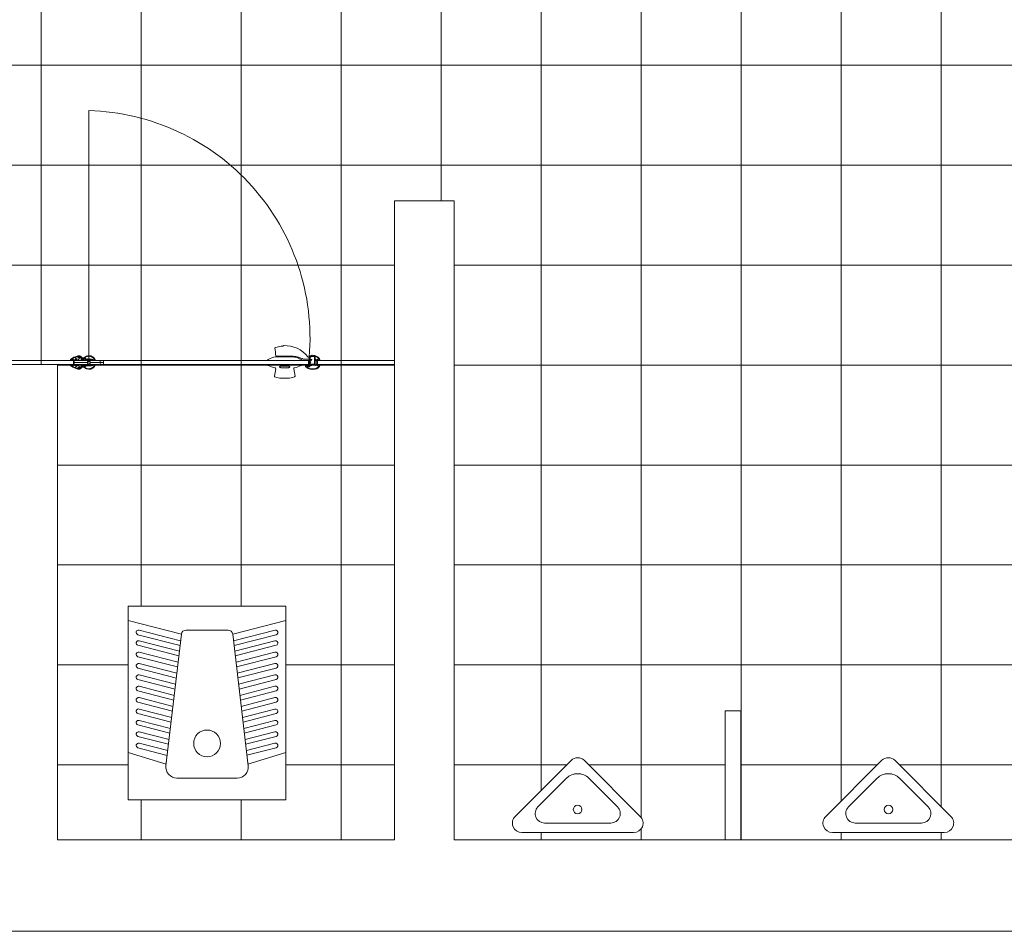
# Model space of a CAD drawing. Units: millimetres. Extents: x 7076 to 58267, y -6838 to 66968.
# Drawn here: x 13255 to 13567, y -1455 to -1165 of the extents above; entities that cross this region are included whole.
import ezdxf

# ---------------------------------------------------------------- set-up
doc = ezdxf.new("R2010")
doc.units = ezdxf.units.MM
doc.layers.get('0').update_dxf_attribs({"lineweight": 5})
doc.layers.add('MİMARİ_ALTLIK', color=251, linetype='Continuous', lineweight=9)

# ---------------------------------------------------------------- blocks, each defined once
blk = doc.blocks.new('std_hela-taşı_plan')
for p, q in [((-9.57, -16.9), (0, -16.9)), ((9.57, -16.9), (0, -16.9)), ((-25, -25.03), (-12.98, -21.32)), ((-8.16, -62.57), (-13.04, -20.81)), ((8.16, -62.57), (13.04, -20.81)), ((25, -25.03), (12.98, -21.32)), ((-12.66, -24.12), (-21.94, -26.52)), ((12.62, -24.11), (21.94, -26.52)), ((-12.25, -27.62), (-21.94, -30.13)), ((-21.56, -27.97), (-12.48, -25.62)), ((12.21, -27.62), (21.94, -30.13)), ((21.56, -27.97), (12.45, -25.61)), ((-11.83, -31.13), (-21.94, -33.75)), ((-21.56, -31.59), (-12.07, -29.13)), ((11.8, -31.12), (21.94, -33.75)), ((21.56, -31.59), (12.03, -29.12)), ((-21.56, -35.2), (-11.66, -32.64)), ((21.56, -35.2), (11.62, -32.63)), ((-11.42, -34.64), (-21.94, -37.37)), ((-21.56, -38.82), (-11.25, -36.15)), ((21.56, -38.82), (11.21, -36.14)), ((11.39, -34.63), (21.94, -37.37)), ((-11.01, -38.15), (-21.94, -40.98)), ((-21.56, -42.43), (-10.84, -39.66)), ((21.56, -42.43), (10.8, -39.65)), ((10.98, -38.14), (21.94, -40.98)), ((-10.6, -41.66), (-21.94, -44.6)), ((-21.56, -46.05), (-10.43, -43.16)), ((21.56, -46.05), (10.39, -43.16)), ((10.57, -41.65), (21.94, -44.6)), ((-10.19, -45.17), (-21.94, -48.21)), ((-21.56, -49.66), (-10.02, -46.67)), ((21.56, -49.66), (9.98, -46.67)), ((10.16, -45.16), (21.94, -48.21)), ((-9.78, -48.68), (-21.94, -51.83)), ((9.75, -48.67), (21.94, -51.83)), ((-9.37, -52.19), (-21.94, -55.44)), ((-21.56, -53.28), (-9.61, -50.18)), ((9.34, -52.18), (21.94, -55.44)), ((21.56, -53.28), (9.57, -50.17)), ((-8.96, -55.7), (-21.94, -59.06)), ((-21.56, -56.89), (-9.19, -53.69)), ((8.93, -55.69), (21.94, -59.06)), ((21.56, -56.89), (9.16, -53.68)), ((-8.58, -58.96), (-21.96, -62.42)), ((-21.56, -60.51), (-8.78, -57.2)), ((8.58, -58.96), (21.96, -62.42)), ((21.56, -60.51), (8.75, -57.19)), ((-21.59, -63.87), (-8.4, -60.46)), ((21.59, -63.87), (8.4, -60.46)), ((-25, -66.96), (-8.15, -62.6)), ((0, -63.9), (-6.67, -63.9)), ((0, -63.9), (6.67, -63.9)), ((25.02, -66.97), (8.09, -62.58))]:
    blk.add_line(p, q)
blk.add_lwpolyline([(25, -10), (-25, -10), (-25, -71.5), (25, -71.5)], close=True)
for centre, radius, start, end in [((-9.57, -20.4), 3.5, 90, 186.6745), ((9.57, -20.4), 3.5, 353.3255, 90), ((0, -27.9), 4.25, 90, 270), ((0, -27.9), 4.25, 270, 90), ((-21.75, -27.25), 0.75, 104.518, 284.518), ((21.75, -27.25), 0.75, 255.482, 75.482), ((-21.75, -30.86), 0.75, 104.518, 284.518), ((21.75, -30.86), 0.75, 255.482, 75.482), ((-21.75, -34.48), 0.75, 104.518, 284.518), ((21.75, -34.48), 0.75, 255.482, 75.482), ((-21.75, -38.09), 0.75, 104.518, 284.518), ((21.75, -38.09), 0.75, 255.482, 75.482), ((-21.75, -41.71), 0.75, 104.518, 284.518), ((21.75, -41.71), 0.75, 255.482, 75.482), ((-21.75, -45.32), 0.75, 104.518, 284.518), ((21.75, -45.32), 0.75, 255.482, 75.482), ((-21.75, -48.94), 0.75, 104.518, 284.518), ((21.75, -48.94), 0.75, 255.482, 75.482), ((-21.75, -52.55), 0.75, 104.518, 284.518), ((21.75, -52.55), 0.75, 255.482, 75.482), ((-21.75, -56.17), 0.75, 104.518, 284.518), ((21.75, -56.17), 0.75, 255.482, 75.482), ((-21.75, -59.78), 0.75, 104.518, 284.518), ((21.75, -59.78), 0.75, 255.482, 75.482), ((-21.77, -63.15), 0.75, 104.518, 284.518), ((21.77, -63.15), 0.75, 255.482, 75.482), ((-6.67, -62.4), 1.5, 186.6745, 270), ((6.67, -62.4), 1.5, 270, 353.3255)]:
    blk.add_arc(centre, radius, start, end)

msp = doc.modelspace()

# ---------------------------------------------------------------- hatches: boundary and pattern name
at = {"layer": 'MİMARİ_ALTLIK'}
h = msp.add_hatch(dxfattribs=at)
h.set_pattern_fill('NET', color=251, scale=10, double=1)
h.set_pattern_definition([(0, (-72812.74, -63314.68), (0, 31.75), []), (90, (-72812.74, -63314.68), (-31.75, 2e-15), [])])
edge = h.paths.add_edge_path(flags=16)
edge.add_line((13080.957, -943.658), (13080.757, -979.987))
edge.add_arc((13063.008, -979.988), 17.749, -180.00284, 0.00284, ccw=False)
edge.add_line((13045.259, -979.987), (13045.059, -943.658))
edge.add_line((13045.059, -943.658), (13044.759, -932.236))
edge.add_line((13044.759, -932.236), (13081.259, -932.236))
edge.add_line((13081.259, -932.236), (13080.957, -943.658))
h.paths.add_polyline_path([(13219.181, -932.331), (13219.181, -993.831), (13169.181, -993.831), (13169.181, -932.331)], flags=16)
h.paths.add_polyline_path([(13289.181, -993.831), (13289.181, -932.331), (13339.181, -932.331), (13339.181, -993.831)], flags=16)
edge = h.paths.add_edge_path(flags=16)
edge.add_arc((13431.874, -948.135), 3, 225, 315, ccw=False)
edge.add_line((13429.753, -950.256), (13411.996, -932.499))
edge.add_arc((13414.117, -930.378), 3, 90, 225, ccw=False)
edge.add_line((13414.117, -927.378), (13449.632, -927.378))
edge.add_arc((13449.632, -930.378), 3, -45, 90, ccw=False)
edge.add_line((13451.753, -932.499), (13433.996, -950.256))
edge = h.paths.add_edge_path(flags=16)
edge.add_arc((13512.743, -930.378), 3, 90, 225, ccw=False)
edge.add_line((13512.743, -927.378), (13548.258, -927.378))
edge.add_arc((13548.258, -930.378), 3, -45, 90, ccw=False)
edge.add_line((13550.379, -932.499), (13532.622, -950.256))
edge.add_arc((13530.5, -948.135), 3, 225, 315, ccw=False)
edge.add_line((13528.379, -950.256), (13510.622, -932.499))
h.paths.add_polyline_path([(13039.563, -1413.223), (13039.563, -1351.723), (13089.563, -1351.723), (13089.563, -1413.223)], flags=16)
h.paths.add_polyline_path([(13166.287, -1413.223), (13166.287, -1351.723), (13216.287, -1351.723), (13216.287, -1413.223)], flags=16)
h.paths.add_polyline_path([(13339.181, -1351.723), (13339.181, -1413.223), (13289.181, -1413.223), (13289.181, -1351.723)], flags=16)
edge = h.paths.add_edge_path(flags=16)
edge.add_arc((13449.632, -1420.622), 3, -90, 45, ccw=False)
edge.add_line((13449.632, -1423.622), (13414.117, -1423.622))
edge.add_arc((13414.117, -1420.622), 3, 135, 270, ccw=False)
edge.add_line((13411.996, -1418.501), (13429.753, -1400.744))
edge.add_arc((13431.874, -1402.865), 3, 45, 135, ccw=False)
edge.add_line((13433.996, -1400.744), (13451.753, -1418.501))
edge = h.paths.add_edge_path(flags=16)
edge.add_arc((13530.5, -1402.865), 3, 45, 135, ccw=False)
edge.add_line((13532.622, -1400.744), (13550.379, -1418.501))
edge.add_arc((13548.258, -1420.622), 3, -90, 45, ccw=False)
edge.add_line((13548.258, -1423.622), (13512.743, -1423.622))
edge.add_arc((13512.743, -1420.622), 3, 135, 270, ccw=False)
edge.add_line((13510.622, -1418.501), (13528.379, -1400.744))
h.paths.add_polyline_path([(13392.687, -1426), (13392.687, -1223), (13373.687, -1223), (13373.687, -1426), (13266.687, -1426), (13266.687, -1265), (13266.687, -1275), (13251.687, -1275), (13251.687, -1426), (13240.687, -1426), (13240.687, -1425), (13146.687, -1425), (13146.687, -1263.7), (13131.687, -1263.7), (13131.687, -1425), (13020.687, -1425), (13020.687, -925), (13131.687, -925), (13131.687, -1068.7), (13146.687, -1068.7), (13146.687, -925), (13251.687, -925), (13251.687, -1067.4), (13251.687, -1077.4), (13266.687, -1077.4), (13266.687, -925), (13373.687, -925), (13373.687, -1130), (13392.687, -1130), (13392.687, -925), (13478.687, -925), (13478.687, -966), (13483.687, -966), (13483.687, -925), (13574.687, -925), (13574.687, -1063), (13599.687, -1063), (13599.687, -977.999), (13922.687, -977.999), (13975.687, -978), (13975.687, -1292), (13934.687, -1292), (13934.687, -1365.017), (13722.687, -1365.017), (13722.687, -1426), (13599.687, -1426), (13599.687, -1274), (13574.687, -1274), (13574.687, -1426), (13483.687, -1426), (13483.687, -1385), (13478.687, -1385), (13478.687, -1426)])

# ---------------------------------------------------------------- linework, layer by layer
at = {"layer": 'MİMARİ_ALTLIK', "color": 251}
for p, q in [((13276.643, -1274.35, 0), (13276.643, -1194.35, 0)), ((13373.687, -1223), (13373.687, -1426)), ((13392.687, -1223), (13392.687, -1426)), ((13273.957, -1272.346, 0), (13274.163, -1272.557, 0)), ((13335.889, -1271.074, 0), (13335.748, -1269.742, 0)), ((13335.864, -1271.111, 0), (13335.864, -1271.598, 0)), ((13335.864, -1271.111, 0), (13335.887, -1271.111, 0)), ((13335.864, -1271.598, 0), (13335.887, -1271.598, 0)), ((13335.887, -1271.111, 0), (13335.887, -1271.598, 0)), ((13335.895, -1271.119, 0), (13335.887, -1271.111, 0)), ((13335.91, -1271.575, 0), (13335.887, -1271.598, 0)), ((13335.91, -1271.215, 0), (13335.91, -1271.575, 0)), ((13335.91, -1271.575, 0), (13335.933, -1271.598, 0)), ((13335.933, -1271.412, 0), (13335.933, -1271.598, 0)), ((13335.945, -1271.586, 0), (13335.933, -1271.598, 0)), ((13336.021, -1272.319, 0), (13335.948, -1271.635, 0)), ((13336.075, -1272.368, 0), (13341.407, -1272.368, 0)), ((13336.297, -1272.508, 0), (13336.297, -1272.368, 0)), ((13341.388, -1272.508, 0), (13341.388, -1272.368, 0)), ((13347.347, -1272.217, 0), (13347.347, -1272.231, 0)), ((13347.347, -1272.436, 0), (13347.347, -1272.474, 0)), ((13347.563, -1272.166, 0), (13347.563, -1272.132, 0)), ((13229.523, -1273.7, 0), (13271.741, -1273.7, 0)), ((13229.523, -1275, 0), (13271.741, -1275, 0)), ((13257.687, -1275), (13266.687, -1275)), ((13266.687, -1275), (13266.687, -1426)), ((13271.437, -1273.673, 0), (13270.808, -1273.673, 0)), ((13270.808, -1275.027, 0), (13271.437, -1275.027, 0)), ((13271.206, -1273.478, 0), (13271.422, -1273.478, 0)), ((13271.422, -1275.222, 0), (13271.206, -1275.222, 0)), ((13271.422, -1273.478, 0), (13271.824, -1273.415, 0)), ((13271.824, -1275.285, 0), (13271.422, -1275.222, 0)), ((13271.757, -1273.623, 0), (13271.437, -1273.673, 0)), ((13271.437, -1275.027, 0), (13271.757, -1275.077, 0)), ((13271.741, -1273.7, 0), (13271.741, -1275, 0)), ((13271.795, -1273.922, 0), (13271.854, -1273.922, 0)), ((13271.854, -1274.778, 0), (13271.795, -1274.778, 0)), ((13271.92, -1273.754, 0), (13271.803, -1273.638, 0)), ((13271.803, -1275.062, 0), (13271.92, -1274.946, 0)), ((13271.866, -1273.7, 0), (13346.426, -1273.7, 0)), ((13271.866, -1275, 0), (13346.426, -1275, 0)), ((13271.871, -1273.43, 0), (13272.139, -1273.696, 0)), ((13272.139, -1275.004, 0), (13271.871, -1275.27, 0)), ((13271.965, -1274.223, 0), (13271.892, -1274.35, 0)), ((13271.892, -1274.35, 0), (13271.965, -1274.476, 0)), ((13271.905, -1273.886, 0), (13271.933, -1273.811, 0)), ((13271.933, -1274.889, 0), (13271.905, -1274.813, 0)), ((13271.984, -1273.7, 0), (13281.301, -1273.7, 0)), ((13271.984, -1273.808, 0), (13271.984, -1273.7, 0)), ((13271.984, -1274.307, 0), (13271.984, -1273.808, 0)), ((13271.984, -1274.35, 0), (13271.984, -1274.307, 0)), ((13271.984, -1274.307, 0), (13276.157, -1274.307, 0)), ((13271.984, -1274.393, 0), (13271.984, -1274.35, 0)), ((13271.984, -1274.35, 0), (13276.155, -1274.35, 0)), ((13271.984, -1274.892, 0), (13271.984, -1274.393, 0)), ((13271.984, -1274.393, 0), (13276.157, -1274.393, 0)), ((13271.984, -1275, 0), (13271.984, -1274.892, 0)), ((13271.984, -1275, 0), (13281.301, -1275, 0)), ((13272.259, -1272.554, 0), (13272.315, -1272.578, 0)), ((13272.476, -1273.196, 0), (13272.281, -1272.756, 0)), ((13272.281, -1275.944, 0), (13272.476, -1275.504, 0)), ((13272.315, -1272.578, 0), (13272.339, -1272.522, 0)), ((13272.462, -1272.683, 0), (13272.667, -1273.144, 0)), ((13272.667, -1275.555, 0), (13272.462, -1276.017, 0)), ((13273.396, -1272.862, 0), (13273.285, -1272.949, 0)), ((13273.636, -1273.08, 0), (13273.61, -1272.943, 0)), ((13274.357, -1273.035, 0), (13274.108, -1272.779, 0)), ((13274.163, -1272.557, 0), (13274.162, -1272.618, 0)), ((13274.162, -1272.618, 0), (13274.223, -1272.619, 0)), ((13274.163, -1272.557, 0), (13274.223, -1272.619, 0)), ((13274.223, -1272.619, 0), (13274.592, -1272.996, 0)), ((13275.601, -1273.476, 0), (13275.208, -1273.084, 0)), ((13275.208, -1275.616, 0), (13275.601, -1275.223, 0)), ((13275.377, -1272.915, 0), (13275.769, -1273.308, 0)), ((13275.769, -1275.392, 0), (13275.377, -1275.785, 0)), ((13277.128, -1274.307, 0), (13280.103, -1274.307, 0)), ((13277.128, -1274.393, 0), (13280.103, -1274.393, 0)), ((13277.13, -1274.35, 0), (13280.098, -1274.35, 0)), ((13277.885, -1273.638, 0), (13277.842, -1273.681, 0)), ((13277.842, -1275.019, 0), (13277.885, -1275.062, 0)), ((13277.897, -1273.43, 0), (13278.201, -1273.478, 0)), ((13278.201, -1275.222, 0), (13277.897, -1275.27, 0)), ((13278.251, -1273.673, 0), (13277.932, -1273.623, 0)), ((13277.932, -1275.077, 0), (13278.251, -1275.027, 0)), ((13278.201, -1273.478, 0), (13278.284, -1273.478, 0)), ((13278.284, -1275.222, 0), (13278.201, -1275.222, 0)), ((13278.609, -1273.673, 0), (13278.251, -1273.673, 0)), ((13278.251, -1275.027, 0), (13278.609, -1275.027, 0)), ((13278.662, -1273.551, 0), (13278.662, -1273.565, 0)), ((13278.662, -1273.645, 0), (13278.662, -1273.7, 0)), ((13278.662, -1275, 0), (13278.662, -1275.055, 0)), ((13278.662, -1275.135, 0), (13278.662, -1275.148, 0)), ((13280.549, -1274.307, 0), (13281.301, -1274.307, 0)), ((13280.549, -1274.393, 0), (13281.301, -1274.393, 0)), ((13280.553, -1274.35, 0), (13281.301, -1274.35, 0)), ((13281.301, -1273.808, 0), (13281.301, -1273.7, 0)), ((13281.301, -1274.307, 0), (13281.301, -1273.808, 0)), ((13281.301, -1274.35, 0), (13281.301, -1274.307, 0)), ((13281.301, -1274.393, 0), (13281.301, -1274.35, 0)), ((13281.301, -1274.892, 0), (13281.301, -1274.393, 0)), ((13281.301, -1275, 0), (13281.301, -1274.892, 0)), ((13283.873, -1273.7, 0), (13285.389, -1273.7, 0)), ((13283.873, -1275, 0), (13285.389, -1275, 0)), ((13333.426, -1273.7, 0), (13344.259, -1273.7, 0)), ((13336.243, -1272.565, 0), (13338.843, -1272.565, 0)), ((13341.388, -1272.508, 0), (13336.297, -1272.508, 0)), ((13336.515, -1273.7, 0), (13336.515, -1273.7, 0)), ((13337.053, -1273.7, 0), (13337.054, -1273.7, 0)), ((13339.884, -1275.53, 0), (13337.801, -1275.53, 0)), ((13337.976, -1272.508, 0), (13337.976, -1272.565, 0)), ((13338.409, -1273.7, 0), (13338.409, -1273.7, 0)), ((13338.604, -1272.508, 0), (13338.604, -1272.565, 0)), ((13338.843, -1272.565, 0), (13341.443, -1272.565, 0)), ((13339.081, -1272.508, 0), (13339.081, -1272.565, 0)), ((13339.276, -1273.7, 0), (13339.276, -1273.7, 0)), ((13339.709, -1272.508, 0), (13339.709, -1272.565, 0)), ((13340.632, -1273.7, 0), (13340.632, -1273.7, 0)), ((13341.17, -1273.7, 0), (13341.17, -1273.7, 0)), ((13344.831, -1273.343, 0), (13346.643, -1273.343, 0)), ((13345.386, -1275.444, 0), (13345.386, -1275.298, 0)), ((13345.44, -1275.244, 0), (13345.603, -1275.244, 0)), ((13345.603, -1275.244, 0), (13345.548, -1275.526, 0)), ((13345.548, -1275.526, 0), (13346.523, -1275.526, 0)), ((13345.708, -1275.177, 0), (13346.202, -1275.189, 0)), ((13345.792, -1275.363, 0), (13346.34, -1275.363, 0)), ((13346.201, -1275.286, 0), (13345.793, -1275.277, 0)), ((13346.643, -1272.647, 0), (13346.316, -1272.647, 0)), ((13346.34, -1275.363, 0), (13346.363, -1275.245, 0)), ((13346.506, -1275.435, 0), (13346.415, -1275.526, 0)), ((13346.426, -1273.7, 0), (13346.426, -1275, 0)), ((13346.523, -1275.526, 0), (13346.469, -1275.244, 0)), ((13346.469, -1275.244, 0), (13346.74, -1275.244, 0)), ((13346.643, -1272.621, 0), (13346.643, -1275.244, 0)), ((13346.74, -1272.837, 0), (13346.74, -1272.621, 0)), ((13346.74, -1275.244, 0), (13346.74, -1272.837, 0)), ((13346.935, -1272.837, 0), (13346.935, -1273.561, 0)), ((13346.935, -1275.14, 0), (13346.935, -1275.385, 0)), ((13347.015, -1274.224, 0), (13346.942, -1274.35, 0)), ((13346.942, -1274.35, 0), (13347.015, -1274.477, 0)), ((13347.145, -1274.857, 0), (13347.184, -1274.857, 0)), ((13347.184, -1274.857, 0), (13347.997, -1274.857, 0)), ((13347.347, -1272.474, 0), (13348.268, -1272.474, 0)), ((13347.997, -1274.857, 0), (13348.268, -1274.857, 0)), ((13348.213, -1274.857, 0), (13348.213, -1275.174, 0)), ((13348.538, -1275.174, 0), (13348.213, -1275.174, 0)), ((13348.268, -1272.474, 0), (13348.268, -1274.424, 0)), ((13348.268, -1272.474, 0), (13348.538, -1272.745, 0)), ((13348.268, -1274.424, 0), (13348.268, -1274.857, 0)), ((13348.538, -1274.586, 0), (13348.268, -1274.857, 0)), ((13348.538, -1274.424, 0), (13348.538, -1272.745, 0)), ((13348.538, -1274.586, 0), (13348.538, -1274.424, 0)), ((13348.538, -1275.174, 0), (13348.538, -1274.586, 0)), ((13349.033, -1273.581, 0), (13349.115, -1273.5, 0)), ((13349.115, -1275.201, 0), (13349.033, -1275.12, 0)), ((13349.192, -1273.72, 0), (13349.192, -1273.872, 0)), ((13349.192, -1274.828, 0), (13349.192, -1274.981, 0)), ((13349.271, -1274.238, 0), (13349.206, -1274.35, 0)), ((13349.206, -1274.35, 0), (13349.271, -1274.463, 0)), ((13349.252, -1273.638, 0), (13349.208, -1273.682, 0)), ((13349.208, -1275.019, 0), (13349.252, -1275.062, 0)), ((13349.271, -1273.7, 0), (13349.271, -1275, 0)), ((13349.271, -1273.7, 0), (13373.687, -1273.7, 0)), ((13349.271, -1275, 0), (13373.687, -1275, 0)), ((13349.618, -1273.673, 0), (13349.298, -1273.623, 0)), ((13349.298, -1275.077, 0), (13349.618, -1275.027, 0)), ((13349.329, -1273.431, 0), (13349.633, -1273.478, 0)), ((13349.633, -1275.222, 0), (13349.329, -1275.27, 0)), ((13350.033, -1273.673, 0), (13349.618, -1273.673, 0)), ((13349.618, -1275.027, 0), (13350.033, -1275.027, 0)), ((13349.633, -1273.478, 0), (13349.657, -1273.478, 0)), ((13349.657, -1275.222, 0), (13349.633, -1275.222, 0)), ((13272.315, -1276.122, 0), (13272.259, -1276.146, 0)), ((13272.339, -1276.178, 0), (13272.315, -1276.122, 0)), ((13273.285, -1275.751, 0), (13273.396, -1275.838, 0)), ((13273.61, -1275.757, 0), (13273.636, -1275.62, 0)), ((13274.163, -1276.143, 0), (13273.957, -1276.354, 0)), ((13274.108, -1275.92, 0), (13274.357, -1275.665, 0)), ((13274.223, -1276.081, 0), (13274.162, -1276.082, 0)), ((13274.162, -1276.082, 0), (13274.163, -1276.143, 0)), ((13274.223, -1276.081, 0), (13274.163, -1276.143, 0)), ((13274.592, -1275.704, 0), (13274.223, -1276.081, 0)), ((13335.992, -1276.33, 0), (13335.574, -1278.692, 0)), ((13337.208, -1275.737, 0), (13337.208, -1275.746, 0)), ((13339.506, -1276.061, 0), (13338.179, -1276.061, 0)), ((13340.477, -1275.746, 0), (13340.477, -1275.741, 0)), ((13341.693, -1276.33, 0), (13342.111, -1278.692, 0)), ((13346.664, -1275.699, 0), (13346.236, -1275.699, 0)), ((13346.718, -1275.602, 0), (13346.718, -1275.645, 0)), ((13337.884, -1279.346, 0), (13339.801, -1279.346, 0)), ((13478.687, -1385), (13483.687, -1385)), ((13478.687, -1385), (13478.687, -1426)), ((13483.687, -1385), (13483.687, -1426)), ((13266.687, -1426), (13373.687, -1426)), ((13392.687, -1426), (13574.687, -1426)), ((13240.687, -1455), (13607.687, -1455))]:
    msp.add_line(p, q, dxfattribs=at)
for points in [[(13020.687, -925), (13020.687, -1425), (13131.687, -1425), (13131.687, -1275), (13146.687, -1275), (13146.687, -1425), (13240.687, -1425), (13240.687, -1426), (13251.687, -1426), (13251.687, -1275), (13266.687, -1275), (13266.687, -1426), (13373.687, -1426), (13373.687, -1223), (13392.687, -1223), (13392.687, -1426), (13574.687, -1426)], [(15561.687, -935.89), (15211.687, -935.89), (15211.687, -935.89), (15207.187, -935.89), (15206.687, -945), (15165.687, -945), (15165.687, -934), (14834.687, -934), (14665.687, -934), (14665.687, -1072), (14616.688, -1072), (14615.221, -1072), (14615.687, -1162), (14615.687, -1455), (11420.687, -1455)], [(13392.687, -1223), (13373.687, -1223)]]:
    msp.add_lwpolyline(points, dxfattribs=at)
at = {"layer": 'MİMARİ_ALTLIK', "color": 251, "elevation": 0}
for points in [[(13335.889, -1271.074, 0.0078653), (13335.89, -1271.082, 0.001779), (13335.891, -1271.089, 0.0021516), (13335.893, -1271.103, 0.000375), (13335.895, -1271.117), (13335.901, -1271.152, -0.0049621), (13335.915, -1271.254, -0.0069158), (13335.927, -1271.357, -0.0068564), (13335.937, -1271.457, -0.0051424), (13335.944, -1271.558, -0.0005214), (13335.945, -1271.576, 0.0000876), (13335.945, -1271.593, 0.0002739), (13335.946, -1271.611, 0.0056542), (13335.948, -1271.628, 0.0020992), (13335.948, -1271.632, 0.0044446), (13335.948, -1271.635)], [(13341.513, -1272.314, 0.087604), (13341.513, -1272.315, 0.0211567), (13341.512, -1272.315, 0.0422762), (13341.512, -1272.318, 0.0088648), (13341.511, -1272.321, 0.0085937), (13341.511, -1272.324, 0.004655), (13341.51, -1272.327, 0.0093477), (13341.51, -1272.336, 0.0039194), (13341.509, -1272.346, 0.0026373), (13341.509, -1272.353, 0.0002167), (13341.509, -1272.36, 0.0000993), (13341.509, -1272.363, -0.0133107), (13341.508, -1272.366, -0.0053317), (13341.508, -1272.366, -0.0470457), (13341.508, -1272.367, -0.0535085), (13341.508, -1272.367, -0.2721792), (13341.508, -1272.368)], [(13341.508, -1272.368, -0.0558005), (13343.169, -1272.661, -0.0558005), (13344.725, -1273.315)], [(13337.271, -1275.85, -0.0234204), (13337.252, -1275.833, -0.0343329), (13337.235, -1275.813, -0.0325399), (13337.223, -1275.797, -0.0446539), (13337.214, -1275.778, -0.0638335), (13337.209, -1275.755, -0.0716502), (13337.21, -1275.73, -0.0434985), (13337.214, -1275.715, -0.0364485), (13337.221, -1275.7, -0.034191), (13337.23, -1275.686, -0.0262232), (13337.241, -1275.673, -0.0301952), (13337.257, -1275.657, -0.0217043), (13337.275, -1275.643, -0.0255493), (13337.302, -1275.626, -0.0179393), (13337.33, -1275.612, -0.0201463), (13337.369, -1275.595, -0.014624), (13337.409, -1275.581, -0.0170353), (13337.464, -1275.566, -0.0129119), (13337.52, -1275.554, -0.014702), (13337.592, -1275.543, -0.011865), (13337.664, -1275.535, -0.0103296), (13337.733, -1275.531, -0.009211), (13337.801, -1275.53)], [(13339.884, -1275.53, -0.0126813), (13339.978, -1275.533, -0.01511), (13340.071, -1275.54, -0.0064268), (13340.107, -1275.545, -0.0071808), (13340.143, -1275.55, -0.0047521), (13340.166, -1275.554, -0.0051891), (13340.189, -1275.559, -0.0126141), (13340.239, -1275.57, -0.0165645), (13340.289, -1275.585, -0.01497), (13340.327, -1275.599, -0.0207091), (13340.364, -1275.616, -0.0175231), (13340.389, -1275.63, -0.0244554), (13340.414, -1275.646, -0.0177353), (13340.428, -1275.657, -0.0230754), (13340.441, -1275.669, -0.0172515), (13340.449, -1275.678, -0.0208687), (13340.457, -1275.688, -0.0208388), (13340.463, -1275.697, -0.0245477), (13340.468, -1275.707, -0.0081618), (13340.469, -1275.71, -0.0085305), (13340.47, -1275.713, -0.0671569), (13340.476, -1275.737, -0.0715305), (13340.475, -1275.762, -0.051078), (13340.47, -1275.781, -0.0393551), (13340.461, -1275.798, -0.0212623), (13340.455, -1275.808, -0.0175112), (13340.447, -1275.818, -0.0233473), (13340.435, -1275.831, -0.017831), (13340.422, -1275.843, -0.0045035), (13340.418, -1275.847, -0.004217), (13340.414, -1275.85)], [(13344.831, -1273.343, -0.0637595), (13344.776, -1273.336, -0.0637595), (13344.725, -1273.315)], [(13338.179, -1276.061, -0.0083284), (13338.08, -1276.059, -0.0081223), (13337.981, -1276.054, -0.0097451), (13337.866, -1276.044, -0.0116173), (13337.752, -1276.03, -0.0085445), (13337.678, -1276.017, -0.0108582), (13337.604, -1276.002, -0.0123734), (13337.531, -1275.983, -0.018191), (13337.46, -1275.96, -0.0143531), (13337.415, -1275.942, -0.0216129), (13337.371, -1275.92, -0.015451), (13337.347, -1275.906, -0.02193), (13337.323, -1275.89)], [(13340.362, -1275.89, -0.0249637), (13340.335, -1275.908, -0.0167848), (13340.306, -1275.925, -0.0200131), (13340.263, -1275.945, -0.013587), (13340.218, -1275.962, -0.0098661), (13340.181, -1275.975, -0.0078956), (13340.143, -1275.986, -0.0103786), (13340.086, -1276.001, -0.0081769), (13340.029, -1276.013, -0.0099404), (13339.95, -1276.027, -0.0080762), (13339.871, -1276.038, -0.0131774), (13339.728, -1276.053, -0.0117379), (13339.583, -1276.06, -0.0032187), (13339.545, -1276.061, -0.0033103), (13339.506, -1276.061)]]:
    msp.add_lwpolyline(points, format="xyb", dxfattribs=at)
for points in [[(13341.407, -1272.368), (13341.419, -1272.368), (13341.438, -1272.368), (13341.452, -1272.368), (13341.46, -1272.368), (13341.473, -1272.368), (13341.495, -1272.368), (13341.508, -1272.368)], [(13337.874, -1275.504), (13337.641, -1275.517), (13337.45, -1275.556), (13337.419, -1275.566)], [(13339.808, -1275.507), (13338.722, -1275.505), (13337.874, -1275.504)], [(13340.141, -1275.539), (13340.029, -1275.52), (13339.808, -1275.507)]]:
    msp.add_lwpolyline(points, dxfattribs=at)
msp.add_lwpolyline([(13341.508, -1272.368), (13341.508, -1272.368), (13341.508, -1272.368), (13341.508, -1272.368)], close=True, dxfattribs=at)
at = {"layer": 'MİMARİ_ALTLIK', "color": 251}
msp.add_lwpolyline([(13289.181, -1351.723), (13339.181, -1351.723), (13339.181, -1413.223), (13289.181, -1413.223)], close=True, dxfattribs=at)
for points in [[(13451.753, -1418.501), (13433.996, -1400.744, 0.4142136), (13429.753, -1400.744), (13411.996, -1418.501, 0.6681786), (13414.117, -1423.622), (13449.632, -1423.622, 0.6681786)], [(13510.622, -1418.501), (13528.379, -1400.744, -0.4142136), (13532.622, -1400.744), (13550.379, -1418.501, -0.6681786), (13548.258, -1423.622), (13512.743, -1423.622, -0.6681786)], [(13444.51, -1415.501), (13435.41, -1406.4, 0.4142136), (13428.339, -1406.4), (13419.238, -1415.501, 0.6681786), (13421.36, -1420.622), (13442.389, -1420.622, 0.6681786)], [(13517.864, -1415.501), (13526.965, -1406.4, -0.4142136), (13534.036, -1406.4), (13543.136, -1415.501, -0.6681786), (13541.015, -1420.622), (13519.986, -1420.622, -0.6681786)]]:
    msp.add_lwpolyline(points, format="xyb", close=True, dxfattribs=at)
for centre, radius in [((13273.57, -1272.725, 0), 0.183), ((13273.57, -1272.725, 0), 0.157), ((13273.57, -1272.725, 0), 0.119), ((13273.57, -1272.725, 0), 0.0735), ((13273.57, -1272.725, 0), 0.0507), ((13273.57, -1272.725, 0), 0.0272), ((13276.643, -1274.35, 0), 0.487), ((13280.326, -1274.35, 0), 0.227), ((13280.326, -1274.35, 0), 0.216), ((13280.326, -1274.35, 0), 0.202), ((13280.326, -1274.35, 0), 0.192), ((13280.326, -1274.35, 0), 0.164), ((13280.326, -1274.35, 0), 0.125), ((13280.326, -1274.35, 0), 0.0772), ((13280.326, -1274.35, 0), 0.0532), ((13280.326, -1274.35, 0), 0.0286), ((13273.57, -1275.975, 0), 0.183), ((13273.57, -1275.975, 0), 0.157), ((13273.57, -1275.975, 0), 0.119), ((13273.57, -1275.975, 0), 0.0735), ((13273.57, -1275.975, 0), 0.0507), ((13273.57, -1275.975, 0), 0.0272), ((13431.851, -1416.33), 1.37), ((13530.524, -1416.33), 1.37)]:
    msp.add_circle(centre, radius, dxfattribs=at)
for centre, radius, start, end in [((13274.571, -1266.624, 0), 72.304, 355.22178, 88.35856), ((13338.843, -1278.326, 0), 9.208, 93.33083, 109.16401), ((13338.304, -1269.079, 0), 0.0542, 273.33083, 348.07913), ((13338.463, -1269.113, 0), 0.108, 92.35991, 168.07913), ((13338.843, -1278.313, 0), 9.317, 38.1007, 92.35991), ((13274.714, -1278.572, 0), 6.5, 101.0787, 111.43354), ((13273.57, -1272.725, 0), 0.542, 44.34249, 101.0787), ((13276.643, -1274.35, 0), 2.167, 20.6766, 162.5424), ((13276.643, -1274.35, 0), 1.972, 30, 129.81364), ((13276.652, -1274.35, 0), 2.167, 22.20904, 90.127), ((13335.855, -1269.73, 0), 0.108, 109.16401, 186.05076), ((13336.075, -1272.313, 0), 0.0542, 186.05076, 270), ((13347.236, -1272.837, 0), 0.639, 115.67703, 156.04466), ((13347.282, -1272.837, 0), 0.542, 115.67703, 180), ((13347.236, -1272.837, 0), 0.542, 115.67703, 156.04466), ((13347.964, -1274.35, 0), 2.318, 101.57625, 115.67703), ((13347.964, -1274.35, 0), 2.221, 100.38124, 115.67703), ((13348.009, -1274.35, 0), 2.221, 20.13426, 115.67703), ((13348.009, -1274.35, 0), 2.026, 30.75042, 115.67703), ((13347.509, -1272.132, 0), 0.0542, 0, 101.57625), ((13271.122, -1273.617, 0), 0.379, 125.94249, 179.04762), ((13270.808, -1273.608, 0), 0.065, 182.30036, 270), ((13270.808, -1275.092, 0), 0.065, 90, 177.69964), ((13271.122, -1275.083, 0), 0.379, 180.95238, 234.05751), ((13274.714, -1278.572, 0), 6.5, 112.19496, 125.94249), ((13274.714, -1270.128, 0), 6.5, 234.05751, 247.80504), ((13271.206, -1273.424, 0), 0.0542, 151.16454, 270), ((13271.206, -1275.276, 0), 0.0542, 90, 208.83546), ((13271.367, -1273.513, 0), 0.238, 123.48606, 151.16454), ((13271.367, -1275.187, 0), 0.238, 208.83546, 236.51394), ((13274.714, -1278.572, 0), 6.305, 112.70091, 123.48606), ((13274.714, -1270.128, 0), 6.305, 236.51394, 247.29909), ((13271.795, -1273.976, 0), 0.0542, 90, 180), ((13271.795, -1274.724, 0), 0.0542, 180, 270), ((13271.765, -1273.676, 0), 0.0542, 45.24084, 98.88066), ((13271.765, -1275.023, 0), 0.0542, 261.11934, 314.75916), ((13271.832, -1273.469, 0), 0.0542, 45.24084, 98.88066), ((13271.832, -1275.231, 0), 0.0542, 261.11934, 314.75916), ((13271.854, -1273.868, 0), 0.0542, 270, 340), ((13271.854, -1274.832, 0), 0.0542, 20, 90), ((13271.882, -1273.792, 0), 0.0542, 340, 45.24084), ((13271.882, -1274.908, 0), 0.0542, 314.75916, 20), ((13272.959, -1274.35, 0), 1.002, 166.64882, 193.35118), ((13272.959, -1274.35, 0), 1.002, 166.64882, 172.75014), ((13272.959, -1274.35, 0), 1.002, 187.24986, 193.35118), ((13272.101, -1273.735, 0), 0.0542, 39.79706, 45.24084), ((13272.101, -1274.965, 0), 0.0542, 314.75916, 320.20294), ((13272.959, -1274.35, 0), 1.002, 40.43979, 139.56021), ((13272.959, -1274.35, 0), 1.002, 220.43979, 270), ((13274.714, -1278.572, 0), 6.5, 111.43354, 112.19496), ((13272.479, -1273.361, 0), 0.0975, 115.87046, 295.87046), ((13272.479, -1275.339, 0), 0.0975, 64.12954, 244.12954), ((13272.959, -1274.35, 0), 1.197, 115.17968, 115.87046), ((13272.959, -1274.35, 0), 1.197, 244.12954, 244.82032), ((13272.427, -1273.218, 0), 0.0542, 295.17968, 23.92666), ((13272.427, -1275.482, 0), 0.0542, 336.07334, 64.82032), ((13274.714, -1278.572, 0), 6.305, 104.98319, 110.9276), ((13272.959, -1274.35, 0), 1.002, 99.73987, 115.87046), ((13272.959, -1274.35, 0), 1.002, 244.12954, 260.26013), ((13272.717, -1273.122, 0), 0.0542, 203.92666, 281.18493), ((13272.717, -1275.577, 0), 0.0542, 78.81507, 156.07334), ((13272.959, -1274.35, 0), 1.197, 99.73987, 101.18493), ((13272.959, -1274.35, 0), 1.197, 258.81507, 260.26013), ((13272.773, -1273.266, 0), 0.0975, 279.73987, 99.73987), ((13272.773, -1275.434, 0), 0.0975, 260.26013, 80.26013), ((13272.959, -1274.35, 0), 1.002, 270, 319.56021), ((13273.104, -1272.555, 0), 0.0758, 339.92896, 104.98319), ((13273.57, -1272.725, 0), 0.42, 159.92896, 209.69433), ((13273.252, -1272.906, 0), 0.0542, 209.69433, 308.21396), ((13273.57, -1272.725, 0), 0.225, 79.09283, 198.78588), ((13273.57, -1272.725, 0), 0.217, 79.04353, 180), ((13273.57, -1272.725, 0), 0.217, 180, 198.79779), ((13273.372, -1272.832, 0), 0.0379, 308.21396, 114.61887), ((13273.57, -1272.725, 0), 0.206, 78.17146, 180), ((13273.57, -1272.725, 0), 0.206, 180, 199.60801), ((13273.57, -1272.725, 0), 0.192, 74.79689, 180), ((13273.57, -1272.725, 0), 0.192, 180, 202.79535), ((13273.57, -1272.725, 0), 0.217, 218.15113, 280.72127), ((13273.57, -1272.725, 0), 0.206, 217.34091, 281.63778), ((13273.57, -1272.725, 0), 0.192, 214.15357, 285.15503), ((13273.648, -1272.936, 0), 0.0379, 25.84109, 190.62002), ((13273.649, -1272.515, 0), 0.0379, 164.25491, 334.57907), ((13273.689, -1273.07, 0), 0.0542, 190.62002, 289.13965), ((13273.57, -1272.725, 0), 0.192, 295.46621, 64.03709), ((13273.57, -1272.725, 0), 0.206, 298.98346, 60.66252), ((13273.57, -1272.725, 0), 0.217, 299.89997, 59.79045), ((13273.57, -1272.725, 0), 0.225, 299.97576, 59.74115), ((13273.57, -1272.725, 0), 0.42, 289.13965, 347.46616), ((13274.053, -1272.833, 0), 0.0758, 44.34249, 167.46616), ((13276.761, -1274.35, 0), 2.687, 152.81986, 165.9992), ((13276.761, -1274.35, 0), 2.687, 194.0008, 207.18014), ((13274.773, -1272.252, 0), 0.65, 224.34249, 304.63966), ((13276.761, -1274.35, 0), 2.492, 149.89607, 164.87833), ((13276.761, -1274.35, 0), 2.492, 195.12167, 210.10393), ((13274.303, -1273.088, 0), 0.0758, 332.81986, 44.34249), ((13276.643, -1274.35, 0), 2.167, 197.4576, 339.3234), ((13274.53, -1273.057, 0), 0.0867, 329.89607, 44.34249), ((13276.643, -1274.35, 0), 1.972, 140.18636, 160.75123), ((13276.643, -1274.35, 0), 1.972, 199.24877, 219.81364), ((13275.17, -1273.122, 0), 0.0542, 45, 140.18636), ((13275.415, -1272.877, 0), 0.0542, 129.81364, 225), ((13276.643, -1274.35, 0), 1.972, 230.18636, 330), ((13276.003, -1273.71, 0), 0.428, 156.0726, 178.61231), ((13276.003, -1274.99, 0), 0.428, 181.38769, 203.9274), ((13275.562, -1273.515, 0), 0.0542, 336.0726, 45), ((13275.562, -1275.185, 0), 0.0542, 315, 23.9274), ((13275.807, -1273.27, 0), 0.0542, 225, 293.9274), ((13275.807, -1275.43, 0), 0.0542, 66.0726, 135), ((13276.003, -1273.71, 0), 0.233, 69.45057, 177.44994), ((13276.003, -1274.99, 0), 0.233, 182.55006, 290.54943), ((13276.626, -1274.353, 0), 1.067, 217.3157, 219.33678), ((13276.626, -1274.353, 0), 1.067, 140.78319, 142.26083), ((13276.003, -1273.71, 0), 0.206, 58.98384, 177.11414), ((13276.003, -1274.99, 0), 0.206, 182.88586, 301.01616), ((13276.003, -1273.71, 0), 0.428, 81.18724, 113.9274), ((13276.003, -1274.99, 0), 0.428, 246.0726, 278.81276), ((13276.643, -1274.35, 0), 0.975, 90, 138.18969), ((13276.643, -1274.35, 0), 0.975, 221.81031, 318.18969), ((13276.626, -1274.353, 0), 1.067, 231.85673, 234.56024), ((13276.626, -1274.353, 0), 1.067, 124.8865, 127.46323), ((13276.077, -1273.234, 0), 0.0542, 261.18724, 296.88306), ((13276.643, -1274.35, 0), 0.867, 90, 131.40962), ((13276.643, -1274.35, 0), 0.867, 228.59038, 311.40962), ((13276.077, -1275.466, 0), 0.0542, 63.11694, 98.81276), ((13276.104, -1273.441, 0), 0.0542, 249.45057, 300.67511), ((13276.104, -1275.258, 0), 0.0542, 59.32489, 110.54943), ((13276.643, -1274.35, 0), 1.197, 112.23843, 116.88306), ((13276.643, -1274.35, 0), 1.197, 243.11694, 247.76157), ((13276.643, -1274.35, 0), 1.002, 112.23843, 120.67511), ((13276.643, -1274.35, 0), 1.002, 239.32489, 247.76157), ((13276.643, -1274.35, 0), 0.487, 5.09969, 174.90031), ((13276.643, -1274.35, 0), 0.487, 185.09969, 354.90031), ((13276.226, -1273.332, 0), 0.0975, 292.23843, 112.23843), ((13276.226, -1275.368, 0), 0.0975, 247.76157, 67.76157), ((13276.626, -1274.353, 0), 1.067, 71.69088, 106.46427), ((13276.626, -1274.353, 0), 1.067, 253.51631, 288.29184), ((13276.643, -1274.35, 0), 0.975, 41.81031, 90), ((13276.643, -1274.35, 0), 0.867, 48.59038, 90), ((13276.652, -1274.35, 0), 2.167, 269.873, 337.79096), ((13277.059, -1273.332, 0), 0.0975, 67.76157, 247.76157), ((13277.059, -1275.368, 0), 0.0975, 112.23843, 292.23843), ((13276.643, -1274.35, 0), 1.002, 59.32489, 67.76157), ((13276.643, -1274.35, 0), 1.002, 292.23843, 300.67511), ((13276.643, -1274.35, 0), 1.197, 63.11694, 67.76157), ((13276.643, -1274.35, 0), 1.197, 292.23843, 296.88306), ((13277.181, -1273.441, 0), 0.0542, 239.32489, 290.54943), ((13277.181, -1275.258, 0), 0.0542, 69.45057, 120.67511), ((13277.282, -1273.71, 0), 0.206, 2.88586, 121.01616), ((13277.282, -1274.99, 0), 0.206, 238.98384, 357.11414), ((13277.208, -1273.234, 0), 0.0542, 243.11694, 278.81276), ((13277.208, -1275.466, 0), 0.0542, 81.18724, 116.88306), ((13277.282, -1273.71, 0), 0.233, 2.55006, 110.54943), ((13277.282, -1274.99, 0), 0.233, 249.45057, 357.44994), ((13277.282, -1273.71, 0), 0.428, 35.05623, 98.81276), ((13277.282, -1274.99, 0), 0.428, 261.18724, 324.94377), ((13276.626, -1274.353, 0), 1.067, 52.66258, 54.80896), ((13276.626, -1274.353, 0), 1.067, 305.66269, 307.87176), ((13277.677, -1273.433, 0), 0.0542, 215.05623, 306.75503), ((13277.677, -1275.266, 0), 0.0542, 53.24497, 144.94377), ((13277.858, -1273.676, 0), 0.249, 81.11934, 126.75503), ((13277.858, -1275.023, 0), 0.249, 233.24497, 278.88066), ((13277.88, -1273.72, 0), 0.0542, 134.75916, 158.61175), ((13277.88, -1274.98, 0), 0.0542, 201.38825, 225.24084), ((13277.923, -1273.676, 0), 0.0542, 81.11934, 134.75916), ((13277.923, -1275.023, 0), 0.0542, 225.24084, 278.88066), ((13278.284, -1273.402, 0), 0.0758, 270, 30), ((13278.284, -1275.298, 0), 0.0758, 330, 90), ((13278.609, -1273.608, 0), 0.065, 270, 20.6766), ((13278.609, -1275.092, 0), 0.065, 339.3234, 90), ((13278.608, -1273.551, 0), 0.0542, 0, 22.20904), ((13278.608, -1275.148, 0), 0.0542, 337.79096, 0), ((13333.751, -1273.7, 0), 0.325, 118.58705, 180), ((13333.751, -1275, 0), 0.325, 180, 241.41295), ((13337.224, -1280.074, 0), 7.583, 98.68397, 118.58705), ((13337.224, -1268.627, 0), 7.583, 241.41295, 259.32352), ((13336.243, -1273.648, 0), 1.083, 90, 98.68397), ((13341.443, -1273.648, 0), 1.083, 81.31603, 90), ((13340.461, -1280.074, 0), 7.583, 70.79081, 81.31603), ((13340.461, -1268.627, 0), 7.583, 280.67648, 298.58705), ((13340.461, -1280.074, 0), 7.583, 70.69802, 70.79081), ((13340.461, -1280.074, 0), 7.583, 61.41295, 70.69802), ((13343.934, -1273.7, 0), 0.325, 0, 61.41295), ((13343.934, -1275, 0), 0.325, 298.58705, 0), ((13345.44, -1275.298, 0), 0.0542, 90, 180), ((13345.928, -1275.444, 0), 0.542, 180, 232.69085), ((13345.705, -1275.285, 0), 0.108, 88.6312, 169.11447), ((13345.792, -1275.32, 0), 0.0433, 88.60203, 270), ((13346.345, -1272.431, 0), 0.217, 218.1007, 270), ((13346.202, -1275.238, 0), 0.0489, 268.60203, 90), ((13346.416, -1275.255, 0), 0.0542, 10.88553, 169.11447), ((13346.751, -1272.621, 0), 0.108, 156.04466, 180), ((13346.881, -1275.602, 0), 0.162, 90, 180), ((13346.751, -1272.621, 0), 0.0108, 156.04466, 180), ((13346.881, -1275.385, 0), 0.0542, 270, 0), ((13347.282, -1272.837, 0), 0.347, 115.67703, 180), ((13347.011, -1273.561, 0), 0.0758, 180, 321.66063), ((13347.011, -1275.14, 0), 0.0758, 38.33937, 180), ((13348.009, -1274.35, 0), 1.002, 127.80754, 172.75014), ((13348.009, -1274.35, 0), 1.002, 187.24986, 232.19246), ((13348.009, -1274.35, 0), 1.197, 127.80754, 141.66063), ((13348.009, -1274.35, 0), 1.197, 218.33937, 232.19246), ((13347.335, -1273.482, 0), 0.0975, 307.80754, 127.80754), ((13347.335, -1275.219, 0), 0.0975, 232.19246, 52.19246), ((13348.105, -1274.892, 0), 0.108, 0, 18.67695), ((13348.009, -1274.35, 0), 2.026, 281.73807, 329.24958), ((13348.009, -1274.35, 0), 2.221, 281.73807, 339.86574), ((13348.683, -1273.482, 0), 0.0975, 52.19246, 232.19246), ((13348.683, -1275.219, 0), 0.0975, 127.80754, 307.80754), ((13348.009, -1274.35, 0), 1.002, 307.80754, 52.19246), ((13348.009, -1274.35, 0), 1.197, 40.31683, 52.19246), ((13348.009, -1274.35, 0), 1.197, 307.80754, 319.68317), ((13348.98, -1273.527, 0), 0.0758, 220.31683, 314.75916), ((13348.98, -1275.174, 0), 0.0758, 45.24084, 139.68317), ((13349.29, -1273.677, 0), 0.249, 81.11934, 134.75916), ((13349.29, -1275.024, 0), 0.249, 225.24084, 278.88066), ((13349.246, -1273.72, 0), 0.0542, 134.75916, 180), ((13349.246, -1273.872, 0), 0.0542, 180, 254.34265), ((13349.246, -1274.828, 0), 0.0542, 105.65735, 180), ((13349.246, -1274.981, 0), 0.0542, 180, 225.24084), ((13349.217, -1273.977, 0), 0.0542, 0, 74.34265), ((13349.217, -1274.724, 0), 0.0542, 285.65735, 0), ((13349.29, -1273.677, 0), 0.0542, 81.11934, 134.75916), ((13349.29, -1275.024, 0), 0.0542, 225.24084, 278.88066), ((13349.657, -1273.37, 0), 0.108, 270, 30.75042), ((13349.657, -1275.331, 0), 0.108, 329.24958, 90), ((13350.033, -1273.608, 0), 0.065, 270, 20.13426), ((13350.033, -1275.092, 0), 0.065, 339.86574, 90), ((13274.714, -1270.128, 0), 6.5, 247.80504, 248.56646), ((13274.714, -1270.128, 0), 6.5, 248.56646, 258.9213), ((13274.714, -1270.128, 0), 6.305, 249.0724, 255.01681), ((13273.104, -1276.145, 0), 0.0758, 255.01681, 20.07104), ((13273.57, -1275.975, 0), 0.42, 150.30567, 200.07104), ((13273.252, -1275.794, 0), 0.0542, 51.78604, 150.30567), ((13273.57, -1275.975, 0), 0.225, 161.21412, 280.90717), ((13273.57, -1275.975, 0), 0.217, 161.20221, 180), ((13273.57, -1275.975, 0), 0.217, 180, 280.95647), ((13273.372, -1275.868, 0), 0.0379, 245.38113, 51.78604), ((13273.57, -1275.975, 0), 0.206, 160.39199, 180), ((13273.57, -1275.975, 0), 0.206, 180, 281.82854), ((13273.57, -1275.975, 0), 0.192, 157.20465, 180), ((13273.57, -1275.975, 0), 0.192, 180, 285.20311), ((13273.57, -1275.975, 0), 0.217, 79.27873, 141.84887), ((13273.57, -1275.975, 0), 0.206, 78.36222, 142.65909), ((13273.57, -1275.975, 0), 0.192, 74.84497, 145.84643), ((13273.57, -1275.975, 0), 0.542, 258.9213, 315.65751), ((13273.648, -1275.764, 0), 0.0379, 169.37998, 334.15891), ((13273.649, -1276.185, 0), 0.0379, 25.42093, 195.74509), ((13273.689, -1275.63, 0), 0.0542, 70.86035, 169.37998), ((13273.57, -1275.975, 0), 0.192, 295.96291, 64.53379), ((13273.57, -1275.975, 0), 0.206, 299.33748, 61.01654), ((13273.57, -1275.975, 0), 0.217, 300.20955, 60.10003), ((13273.57, -1275.975, 0), 0.225, 300.25885, 60.02424), ((13273.57, -1275.975, 0), 0.42, 12.53384, 70.86035), ((13274.053, -1275.867, 0), 0.0758, 192.53384, 315.65751), ((13274.773, -1276.448, 0), 0.65, 55.36034, 135.65751), ((13274.303, -1275.612, 0), 0.0758, 315.65751, 27.18014), ((13274.53, -1275.643, 0), 0.0867, 315.65751, 30.10393), ((13275.17, -1275.578, 0), 0.0542, 219.81364, 315), ((13275.415, -1275.823, 0), 0.0542, 135, 230.18636), ((13335.788, -1278.73, 0), 0.217, 169.96498, 253.55848), ((13335.779, -1276.292, 0), 0.217, 349.96498, 79.32352), ((13341.906, -1276.292, 0), 0.217, 100.67648, 190.03502), ((13341.898, -1278.73, 0), 0.217, 286.44152, 10.03502), ((13347.742, -1273.063, 0), 3.535, 232.69085, 281.73807), ((13346.236, -1275.862, 0), 0.162, 90, 241.7087), ((13347.742, -1273.063, 0), 3.34, 241.7087, 281.73807), ((13346.664, -1275.645, 0), 0.0542, 270, 0), ((13338.843, -1268.377, 0), 11.01, 253.55848, 265.00452), ((13338.843, -1268.377, 0), 11.01, 274.99548, 286.44152)]:
    msp.add_arc(centre, radius, start, end, dxfattribs=at)
for centre, major_axis, start_param, end_param in [((13338.197, -1268.574, 0), (0, -7.637), -0.3089529, -0.2911413), ((13339.488, -1268.574, 0), (0, -7.638), 0.2911413, 0.308953)]:
    msp.add_ellipse(centre, major_axis=major_axis, ratio=0.3987491, start_param=start_param, end_param=end_param, dxfattribs=at)

# ---------------------------------------------------------------- block references
at = {"layer": 'MİMARİ_ALTLIK', "color": 251, "rotation": 180}
msp.add_blockref('std_hela-taşı_plan', (13314.181, -1423.223), dxfattribs=at)

doc.saveas('drawing.dxf')
